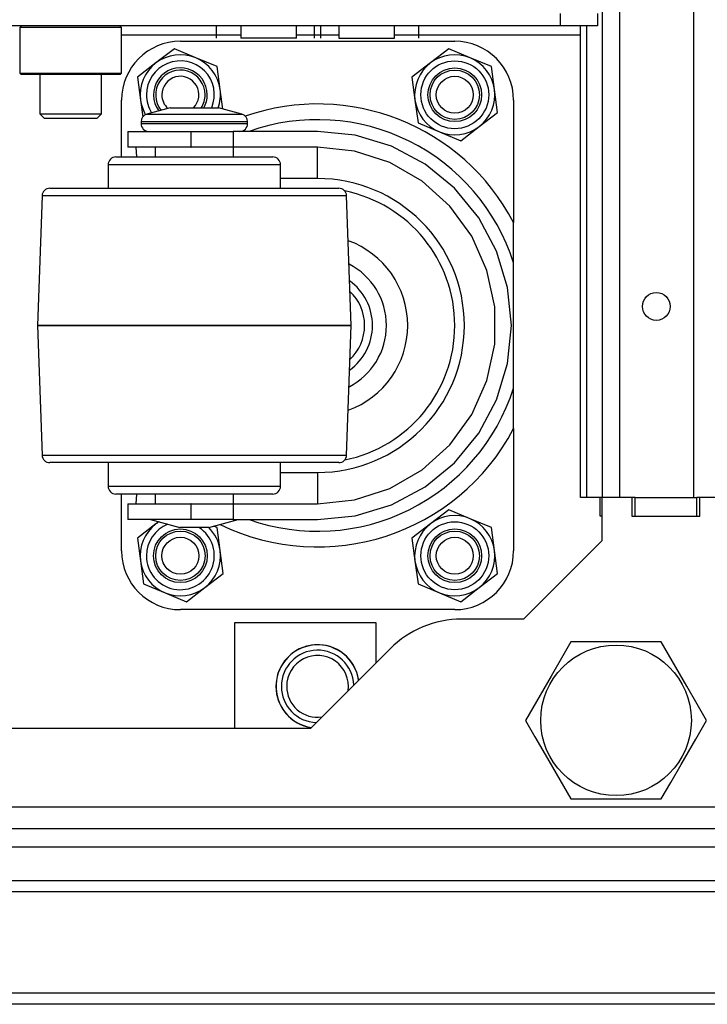
# Model space of a CAD drawing. Extents: x -250 to 39, y -64 to 168.
# Drawn here: x -139 to -134, y -63 to -57 of the extents above; entities that cross this region are included whole.
import ezdxf

# ---------------------------------------------------------------- set-up
doc = ezdxf.new("R2010")
doc.units = 0
doc.header["$MEASUREMENT"] = 0
doc.layers.add('TFR-TRI', color=7, linetype='CONTINUOUS')

msp = doc.modelspace()

# ---------------------------------------------------------------- linework, layer by layer
at = {"layer": 'TFR-TRI', "color": 155, "linetype": 'CONTINUOUS'}
for p, q in [((-134.9487, -17.3794), (-134.9487, -60.0084)), ((-134.8385, -17.3794), (-134.8385, -60.0084)), ((-134.3661, -17.3794), (-134.3661, -60.0084)), ((-135.0472, -57.0006), (-135.0472, -60.0084))]:
    msp.add_line(p, q, dxfattribs=at)
at = {"layer": 'TFR-TRI', "color": 58, "linetype": 'CONTINUOUS'}
for p, q in [((-135.2138, -57.001), (-135.2138, -56.9222)), ((-134.9776, -56.9222), (-134.9776, -57.001)), ((-135.2138, -57.001), (-152.4854, -57.001)), ((-137.4083, -57.0797), (-137.4083, -57.001)), ((-137.2528, -57.001), (-137.2528, -57.0797)), ((-136.8984, -57.0797), (-136.8984, -57.001)), ((-136.7831, -57.0797), (-136.7831, -57.001)), ((-136.7429, -57.0797), (-136.7429, -57.001)), ((-136.6276, -57.001), (-136.6276, -57.0797)), ((-136.2733, -57.0797), (-136.2733, -57.001)), ((-136.1177, -57.0797), (-136.1177, -57.001)), ((-134.9776, -57.001), (-135.2138, -57.001)), ((-135.0858, -57.0183), (-135.0858, -57.001)), ((-135.0858, -57.06), (-135.0858, -57.0183)), ((-137.253, -57.06), (-138.0132, -57.06)), ((-137.2009, -57.0797), (-137.2528, -57.0797)), ((-137.0756, -57.0797), (-137.2009, -57.0797)), ((-136.9503, -57.0797), (-137.0756, -57.0797)), ((-136.8984, -57.0797), (-136.9503, -57.0797)), ((-136.6277, -57.06), (-136.8986, -57.06)), ((-136.6276, -57.0797), (-136.5937, -57.0797)), ((-136.5937, -57.0797), (-136.5052, -57.0797)), ((-136.5052, -57.0797), (-136.3957, -57.0797)), ((-136.3957, -57.0797), (-136.3071, -57.0797)), ((-136.3071, -57.0797), (-136.2733, -57.0797)), ((-135.0858, -57.06), (-136.2733, -57.06)), ((-135.0858, -60.0088), (-135.0858, -57.06)), ((-134.9599, -60.0088), (-135.0858, -60.0088)), ((-134.7581, -60.0088), (-134.95, -60.0088)), ((-134.95, -60.0088), (-134.95, -60.2844)), ((-134.7581, -60.0088), (-134.7581, -60.127)), ((-134.1036, -60.0088), (-134.325, -60.0088)), ((-134.325, -60.127), (-134.325, -60.0088)), ((-134.7581, -60.127), (-134.325, -60.127)), ((-134.95, -60.2844), (-135.45, -60.7844)), ((-135.45, -60.7844), (-135.844, -60.7844)), ((-137.2915, -60.8061), (-136.3919, -60.8061)), ((-137.2915, -61.4813), (-137.2915, -60.8061)), ((-136.3919, -60.8061), (-136.3919, -61.0649)), ((-136.3005, -60.9735), (-136.8083, -61.4813)), ((-136.8083, -61.4813), (-150.891, -61.4813)), ((-153.5957, -61.9813), (-134.1036, -61.9813))]:
    msp.add_line(p, q, dxfattribs=at)
at = {"layer": 'TFR-TRI', "color": 252, "linetype": 'CONTINUOUS'}
for p, q in [((-138.6528, -57.001), (-138.6626, -57.0108)), ((-138.6626, -57.0108), (-138.6626, -57.3022)), ((-138.6191, -57.0108), (-138.6626, -57.0108)), ((-138.5002, -57.0108), (-138.6191, -57.0108)), ((-138.3378, -57.0108), (-138.5002, -57.0108)), ((-138.1754, -57.0108), (-138.3378, -57.0108)), ((-138.0565, -57.0108), (-138.1754, -57.0108)), ((-138.013, -57.0108), (-138.0565, -57.0108)), ((-138.013, -57.0108), (-138.0229, -57.001)), ((-138.013, -57.3022), (-138.013, -57.0108)), ((-137.6765, -57.1474), (-137.7937, -57.2373)), ((-137.54, -57.204), (-137.6765, -57.1474)), ((-137.4035, -57.2606), (-137.54, -57.204)), ((-135.9265, -57.1474), (-136.0437, -57.2373)), ((-135.79, -57.204), (-135.9265, -57.1474)), ((-135.6535, -57.2606), (-135.79, -57.204)), ((-137.7937, -57.2373), (-137.911, -57.3272)), ((-137.3843, -57.4071), (-137.4035, -57.2606)), ((-136.0437, -57.2373), (-136.161, -57.3272)), ((-135.6343, -57.4071), (-135.6535, -57.2606)), ((-138.6626, -57.3022), (-138.6528, -57.312)), ((-138.6626, -57.3022), (-138.6304, -57.3022)), ((-138.6106, -57.312), (-138.6528, -57.312)), ((-138.6304, -57.3022), (-138.5403, -57.3022)), ((-138.4953, -57.312), (-138.6106, -57.312)), ((-138.5403, -57.3022), (-138.4101, -57.3022)), ((-138.3378, -57.312), (-138.4953, -57.312)), ((-138.4101, -57.3022), (-138.2655, -57.3022)), ((-138.1803, -57.312), (-138.3378, -57.312)), ((-138.2655, -57.3022), (-138.1353, -57.3022)), ((-138.065, -57.312), (-138.1803, -57.312)), ((-138.1353, -57.3022), (-138.0452, -57.3022)), ((-138.0229, -57.312), (-138.065, -57.312)), ((-138.0452, -57.3022), (-138.013, -57.3022)), ((-138.0229, -57.312), (-138.013, -57.3022)), ((-137.911, -57.3272), (-137.8917, -57.4737)), ((-136.161, -57.3272), (-136.1417, -57.4737)), ((-137.3679, -57.5315), (-137.3843, -57.4071)), ((-135.615, -57.5536), (-135.6343, -57.4071)), ((-137.8917, -57.4737), (-137.8777, -57.5809)), ((-136.1417, -57.4737), (-136.1225, -57.6202)), ((-135.7323, -57.6435), (-135.615, -57.5536)), ((-136.1225, -57.6202), (-135.986, -57.6768)), ((-135.8496, -57.7334), (-135.7323, -57.6435)), ((-135.986, -57.6768), (-135.8496, -57.7334)), ((-135.9265, -60.0874), (-136.0437, -60.1773)), ((-135.79, -60.144), (-135.9265, -60.0874)), ((-135.6535, -60.2006), (-135.79, -60.144)), ((-137.7937, -60.1773), (-137.911, -60.2672)), ((-137.7756, -60.1634), (-137.7937, -60.1773)), ((-137.4035, -60.2006), (-137.4261, -60.1913)), ((-137.3843, -60.3471), (-137.4035, -60.2006)), ((-136.0437, -60.1773), (-136.161, -60.2672)), ((-135.6343, -60.3471), (-135.6535, -60.2006)), ((-137.911, -60.2672), (-137.8917, -60.4137)), ((-136.161, -60.2672), (-136.1417, -60.4137)), ((-137.365, -60.4936), (-137.3843, -60.3471)), ((-135.615, -60.4936), (-135.6343, -60.3471)), ((-137.8917, -60.4137), (-137.8725, -60.5602)), ((-136.1417, -60.4137), (-136.1225, -60.5602)), ((-137.4823, -60.5835), (-137.365, -60.4936)), ((-135.7323, -60.5835), (-135.615, -60.4936)), ((-137.8725, -60.5602), (-137.736, -60.6168)), ((-137.5996, -60.6734), (-137.4823, -60.5835)), ((-136.1225, -60.5602), (-135.986, -60.6168)), ((-135.8496, -60.6734), (-135.7323, -60.5835)), ((-137.736, -60.6168), (-137.5996, -60.6734)), ((-135.986, -60.6168), (-135.8496, -60.6734))]:
    msp.add_line(p, q, dxfattribs=at)
at = {"layer": 'TFR-TRI', "color": 3, "linetype": 'CONTINUOUS'}
for p, q in [((-137.638, -57.0991), (-135.888, -57.0991)), ((-138.013, -57.8366), (-138.013, -57.4741)), ((-135.513, -57.4741), (-135.513, -58.2539)), ((-137.7023, -57.5241), (-137.8518, -57.5642)), ((-137.8518, -57.5642), (-137.8112, -57.5642)), ((-137.8112, -57.5642), (-137.7004, -57.5642)), ((-137.7023, -57.5241), (-137.6574, -57.5241)), ((-137.7004, -57.5642), (-137.5489, -57.5642)), ((-137.6574, -57.5241), (-137.5489, -57.5241)), ((-137.5489, -57.5241), (-137.4404, -57.5241)), ((-137.5489, -57.5642), (-137.3974, -57.5642)), ((-137.4404, -57.5241), (-137.3955, -57.5241)), ((-137.3974, -57.5642), (-137.2865, -57.5642)), ((-137.246, -57.5642), (-137.3955, -57.5241)), ((-137.2865, -57.5642), (-137.246, -57.5642)), ((-137.8889, -57.6125), (-137.8889, -57.6241)), ((-137.8433, -57.6125), (-137.8889, -57.6125)), ((-137.8889, -57.6241), (-137.8552, -57.6241)), ((-137.8552, -57.6241), (-137.7609, -57.6241)), ((-137.7189, -57.6125), (-137.8433, -57.6125)), ((-137.7609, -57.6241), (-137.6246, -57.6241)), ((-137.5489, -57.6125), (-137.7189, -57.6125)), ((-137.6246, -57.6241), (-137.4732, -57.6241)), ((-137.3789, -57.6125), (-137.5489, -57.6125)), ((-137.4732, -57.6241), (-137.3369, -57.6241)), ((-137.2545, -57.6125), (-137.3789, -57.6125)), ((-137.3369, -57.6241), (-137.2426, -57.6241)), ((-137.2089, -57.6125), (-137.2545, -57.6125)), ((-137.2426, -57.6241), (-137.2089, -57.6241)), ((-137.2089, -57.6241), (-137.2089, -57.6125)), ((-137.9721, -57.6741), (-137.9721, -57.7741)), ((-137.9721, -57.6741), (-137.9185, -57.6741)), ((-137.9185, -57.6741), (-137.7721, -57.6741)), ((-137.7721, -57.6741), (-137.5721, -57.6741)), ((-137.5721, -57.6741), (-137.5686, -57.6741)), ((-137.5721, -57.6741), (-137.5721, -57.7741)), ((-137.5686, -57.7741), (-137.5686, -57.6741)), ((-137.5686, -57.6741), (-137.4252, -57.6741)), ((-137.4252, -57.6741), (-137.3009, -57.6741)), ((-136.7645, -57.6741), (-137.3009, -57.6741)), ((-137.3009, -57.6741), (-137.3009, -57.7741)), ((-136.5231, -57.6979), (-136.7645, -57.6741)), ((-136.2909, -57.7683), (-136.5231, -57.6979)), ((-136.077, -57.8827), (-136.2909, -57.7683)), ((-137.9185, -57.7741), (-137.9721, -57.7741)), ((-137.9149, -57.8366), (-137.92, -57.7741)), ((-137.7721, -57.7741), (-137.9185, -57.7741)), ((-137.7989, -57.7742), (-137.7989, -57.8367)), ((-137.5721, -57.7741), (-137.7721, -57.7741)), ((-137.5721, -57.7741), (-137.5686, -57.7741)), ((-137.4252, -57.7741), (-137.5686, -57.7741)), ((-137.3009, -57.7741), (-137.4252, -57.7741)), ((-136.7645, -57.7741), (-137.3009, -57.7741)), ((-137.2989, -57.8367), (-137.2989, -57.7742)), ((-136.528, -57.799), (-136.7645, -57.7741)), ((-136.7645, -57.8327), (-136.7645, -57.7741)), ((-136.7645, -57.9741), (-136.7645, -57.8327)), ((-136.3018, -57.8725), (-136.528, -57.799)), ((-138.0989, -57.8866), (-138.0989, -58.0366)), ((-138.057, -57.8866), (-138.0989, -57.8866)), ((-137.9378, -57.8866), (-138.057, -57.8866)), ((-138.0489, -57.8366), (-138.0108, -57.8366)), ((-138.0108, -57.8366), (-137.9023, -57.8366)), ((-137.7594, -57.8866), (-137.9378, -57.8866)), ((-137.9023, -57.8366), (-137.7401, -57.8366)), ((-137.5489, -57.8866), (-137.7594, -57.8866)), ((-137.7401, -57.8366), (-137.5488, -57.8366)), ((-137.3384, -57.8866), (-137.5489, -57.8866)), ((-137.5488, -57.8366), (-137.3575, -57.8366)), ((-137.3575, -57.8366), (-137.1953, -57.8366)), ((-137.16, -57.8866), (-137.3384, -57.8866)), ((-137.1953, -57.8366), (-137.0869, -57.8366)), ((-137.0408, -57.8866), (-137.16, -57.8866)), ((-137.0869, -57.8366), (-137.0489, -57.8366)), ((-136.9989, -57.8866), (-137.0408, -57.8866)), ((-136.9989, -58.0366), (-136.9989, -57.8866)), ((-136.0959, -57.9914), (-136.3018, -57.8725)), ((-135.8894, -58.0366), (-136.077, -57.8827)), ((-136.7645, -57.9741), (-136.9989, -57.9741)), ((-135.9192, -58.1505), (-136.0959, -57.9914)), ((-138.52, -58.0849), (-138.5489, -58.9115)), ((-138.4869, -58.0849), (-138.52, -58.0849)), ((-138.3899, -58.0849), (-138.4869, -58.0849)), ((-138.4701, -58.0366), (-138.4326, -58.0366)), ((-138.4326, -58.0366), (-138.3236, -58.0366)), ((-138.2356, -58.0849), (-138.3899, -58.0849)), ((-138.3236, -58.0366), (-138.1519, -58.0366)), ((-138.0345, -58.0849), (-138.2356, -58.0849)), ((-138.1519, -58.0366), (-137.9313, -58.0366)), ((-137.8002, -58.0849), (-138.0345, -58.0849)), ((-137.9313, -58.0366), (-137.6797, -58.0366)), ((-137.5489, -58.0849), (-137.8002, -58.0849)), ((-137.6797, -58.0366), (-137.4176, -58.0366)), ((-137.2976, -58.0849), (-137.5489, -58.0849)), ((-137.4176, -58.0366), (-137.1661, -58.0366)), ((-137.0633, -58.0849), (-137.2976, -58.0849)), ((-137.1661, -58.0366), (-136.9456, -58.0366)), ((-136.8622, -58.0849), (-137.0633, -58.0849)), ((-136.9456, -58.0366), (-136.7739, -58.0366)), ((-136.7079, -58.0849), (-136.8622, -58.0849)), ((-136.7739, -58.0366), (-136.665, -58.0366)), ((-136.6109, -58.0849), (-136.7079, -58.0849)), ((-136.665, -58.0366), (-136.6277, -58.0366)), ((-136.5778, -58.0849), (-136.6109, -58.0849)), ((-136.5489, -58.9115), (-136.5778, -58.0849)), ((-135.7355, -58.2241), (-135.8894, -58.0366)), ((-135.7794, -58.3429), (-135.9192, -58.1505)), ((-135.6212, -58.4381), (-135.7355, -58.2241)), ((-135.513, -58.4521), (-135.513, -58.2539)), ((-135.6826, -58.5601), (-135.7794, -58.3429)), ((-135.5507, -58.6702), (-135.6212, -58.4381)), ((-135.513, -58.5114), (-135.513, -58.4521)), ((-135.513, -59.3118), (-135.513, -58.5114)), ((-135.6332, -58.7927), (-135.6826, -58.5601)), ((-135.527, -58.9116), (-135.5507, -58.6702)), ((-135.6332, -59.0305), (-135.6332, -58.7927)), ((-138.5489, -58.9115), (-138.5489, -58.9116)), ((-138.5148, -58.9115), (-138.5489, -58.9115)), ((-138.5489, -58.9116), (-138.52, -59.7384)), ((-138.5489, -58.9116), (-138.5148, -58.9116)), ((-138.4149, -58.9115), (-138.5148, -58.9115)), ((-138.5148, -58.9116), (-138.4149, -58.9116)), ((-138.256, -58.9115), (-138.4149, -58.9115)), ((-138.4149, -58.9116), (-138.256, -58.9116)), ((-138.0489, -58.9115), (-138.256, -58.9115)), ((-138.256, -58.9116), (-138.0489, -58.9116)), ((-137.8077, -58.9115), (-138.0489, -58.9115)), ((-138.0489, -58.9116), (-137.8077, -58.9116)), ((-137.5489, -58.9115), (-137.8077, -58.9115)), ((-137.8077, -58.9116), (-137.5489, -58.9116)), ((-137.2901, -58.9115), (-137.5489, -58.9115)), ((-137.5489, -58.9116), (-137.2901, -58.9116)), ((-137.0489, -58.9115), (-137.2901, -58.9115)), ((-137.2901, -58.9116), (-137.0489, -58.9116)), ((-136.8418, -58.9115), (-137.0489, -58.9115)), ((-137.0489, -58.9116), (-136.8418, -58.9116)), ((-136.6829, -58.9115), (-136.8418, -58.9115)), ((-136.8418, -58.9116), (-136.6829, -58.9116)), ((-136.583, -58.9115), (-136.6829, -58.9115)), ((-136.6829, -58.9116), (-136.583, -58.9116)), ((-136.5489, -58.9115), (-136.583, -58.9115)), ((-136.583, -58.9116), (-136.5489, -58.9116)), ((-136.5778, -59.7384), (-136.5489, -58.9116)), ((-136.5489, -58.9116), (-136.5489, -58.9115)), ((-135.5507, -59.1531), (-135.527, -58.9116)), ((-135.6826, -59.2632), (-135.6332, -59.0305)), ((-135.6212, -59.3852), (-135.5507, -59.1531)), ((-135.7794, -59.4804), (-135.6826, -59.2632)), ((-135.513, -59.5694), (-135.513, -59.3118)), ((-135.7355, -59.5992), (-135.6212, -59.3852)), ((-135.9192, -59.6728), (-135.7794, -59.4804)), ((-135.513, -59.5694), (-135.513, -60.3491)), ((-135.8894, -59.7867), (-135.7355, -59.5992)), ((-136.0959, -59.8319), (-135.9192, -59.6728)), ((-138.52, -59.7384), (-138.4869, -59.7384)), ((-138.4869, -59.7384), (-138.3899, -59.7384)), ((-138.3899, -59.7384), (-138.2356, -59.7384)), ((-138.2356, -59.7384), (-138.0345, -59.7384)), ((-138.0345, -59.7384), (-137.8002, -59.7384)), ((-137.8002, -59.7384), (-137.5489, -59.7384)), ((-137.5489, -59.7384), (-137.2976, -59.7384)), ((-137.2976, -59.7384), (-137.0633, -59.7384)), ((-137.0633, -59.7384), (-136.8622, -59.7384)), ((-136.8622, -59.7384), (-136.7079, -59.7384)), ((-136.7079, -59.7384), (-136.6109, -59.7384)), ((-136.6109, -59.7384), (-136.5778, -59.7384)), ((-138.4251, -59.7866), (-138.4701, -59.7866)), ((-138.2943, -59.7866), (-138.4251, -59.7866)), ((-138.0905, -59.7866), (-138.2943, -59.7866)), ((-138.0989, -59.7866), (-138.0989, -59.9366)), ((-137.8336, -59.7866), (-138.0905, -59.7866)), ((-137.5489, -59.7866), (-137.8336, -59.7866)), ((-137.2642, -59.7866), (-137.5489, -59.7866)), ((-137.0075, -59.7866), (-137.2642, -59.7866)), ((-136.8037, -59.7866), (-137.0075, -59.7866)), ((-136.9989, -59.9366), (-136.9989, -59.7866)), ((-136.6728, -59.7866), (-136.8037, -59.7866)), ((-136.6277, -59.7866), (-136.6728, -59.7866)), ((-136.3018, -59.9508), (-136.0959, -59.8319)), ((-136.077, -59.9406), (-135.8894, -59.7867)), ((-136.9989, -59.8491), (-136.7645, -59.8491)), ((-136.7645, -59.8491), (-136.7645, -59.9906)), ((-138.0989, -59.9366), (-138.0657, -59.9366)), ((-138.0657, -59.9366), (-137.9702, -59.9366)), ((-137.9702, -59.9366), (-137.8239, -59.9366)), ((-137.8239, -59.9366), (-137.6444, -59.9366)), ((-137.6444, -59.9366), (-137.4534, -59.9366)), ((-137.4534, -59.9366), (-137.2739, -59.9366)), ((-137.2739, -59.9366), (-137.1276, -59.9366)), ((-137.1276, -59.9366), (-137.0321, -59.9366)), ((-137.0321, -59.9366), (-136.9989, -59.9366)), ((-136.528, -60.0243), (-136.3018, -59.9508)), ((-136.2909, -60.0549), (-136.077, -59.9406)), ((-138.0108, -59.9866), (-138.0489, -59.9866)), ((-138.013, -60.3491), (-138.013, -59.9866)), ((-137.9024, -59.9866), (-138.0108, -59.9866)), ((-137.92, -60.0491), (-137.9149, -59.9866)), ((-137.7402, -59.9866), (-137.9024, -59.9866)), ((-137.7989, -59.9866), (-137.7989, -60.0491)), ((-137.5489, -59.9866), (-137.7402, -59.9866)), ((-137.3576, -59.9866), (-137.5489, -59.9866)), ((-137.1954, -59.9866), (-137.3576, -59.9866)), ((-137.2989, -60.0491), (-137.2989, -59.9866)), ((-137.087, -59.9866), (-137.1954, -59.9866)), ((-137.0489, -59.9866), (-137.087, -59.9866)), ((-136.7645, -59.9906), (-136.7645, -60.0491)), ((-136.7645, -60.0491), (-136.528, -60.0243)), ((-137.9721, -60.0491), (-137.9721, -60.1491)), ((-137.9721, -60.0491), (-137.9185, -60.0491)), ((-137.9185, -60.0491), (-137.7721, -60.0491)), ((-137.7721, -60.0491), (-137.5721, -60.0491)), ((-137.5686, -60.0491), (-137.5721, -60.0491)), ((-137.5721, -60.0491), (-137.5721, -60.1491)), ((-137.5686, -60.1491), (-137.5686, -60.0491)), ((-137.5686, -60.0491), (-137.4252, -60.0491)), ((-137.4252, -60.0491), (-137.3009, -60.0491)), ((-137.3009, -60.0491), (-136.7645, -60.0491)), ((-137.3009, -60.0491), (-137.3009, -60.1491)), ((-136.5231, -60.1254), (-136.2909, -60.0549)), ((-137.9185, -60.1491), (-137.9721, -60.1491)), ((-137.7721, -60.1491), (-137.9185, -60.1491)), ((-137.8289, -60.1491), (-137.6423, -60.1991)), ((-137.5721, -60.1491), (-137.7721, -60.1491)), ((-137.5686, -60.1491), (-137.5721, -60.1491)), ((-137.4252, -60.1491), (-137.5686, -60.1491)), ((-137.4555, -60.1991), (-137.2689, -60.1491)), ((-137.3009, -60.1491), (-137.4252, -60.1491)), ((-137.3009, -60.1491), (-136.7645, -60.1491)), ((-136.7645, -60.1491), (-136.5231, -60.1254)), ((-137.6149, -60.1991), (-137.6423, -60.1991)), ((-137.5489, -60.1991), (-137.6149, -60.1991)), ((-137.4829, -60.1991), (-137.5489, -60.1991)), ((-137.4555, -60.1991), (-137.4829, -60.1991)), ((-135.888, -60.7241), (-137.638, -60.7241))]:
    msp.add_line(p, q, dxfattribs=at)
at = {"layer": 'TFR-TRI', "color": 251, "linetype": 'CONTINUOUS'}
for p, q in [((-138.5347, -57.312), (-138.5347, -57.562)), ((-138.141, -57.562), (-138.141, -57.312)), ((-138.5347, -57.562), (-138.5051, -57.5915)), ((-138.5347, -57.562), (-138.4971, -57.562)), ((-138.4971, -57.562), (-138.3986, -57.562)), ((-138.3986, -57.562), (-138.277, -57.562)), ((-138.277, -57.562), (-138.1786, -57.562)), ((-138.1786, -57.562), (-138.141, -57.562)), ((-138.1705, -57.5915), (-138.141, -57.562)), ((-138.4561, -57.5915), (-138.5051, -57.5915)), ((-138.3378, -57.5915), (-138.4561, -57.5915)), ((-138.2195, -57.5915), (-138.3378, -57.5915)), ((-138.1705, -57.5915), (-138.2195, -57.5915))]:
    msp.add_line(p, q, dxfattribs=at)
at = {"layer": 'TFR-TRI', "color": 30, "linetype": 'CONTINUOUS'}
for p, q in [((-134.95, -60.0088), (-134.9599, -60.0088)), ((-134.9599, -60.127), (-134.9599, -60.0088)), ((-134.7384, -60.0088), (-134.7581, -60.0088)), ((-134.7384, -60.0088), (-134.3447, -60.0088)), ((-134.7384, -60.127), (-134.7384, -60.0088)), ((-134.325, -60.0088), (-134.3447, -60.0088)), ((-134.3447, -60.127), (-134.3447, -60.0088)), ((-134.95, -60.127), (-134.9599, -60.127))]:
    msp.add_line(p, q, dxfattribs=at)
at = {"layer": 'TFR-TRI', "color": 44, "linetype": 'CONTINUOUS'}
for p, q in [((-135.1481, -60.9301), (-135.2083, -61.0343)), ((-135.0862, -60.9301), (-135.1481, -60.9301)), ((-134.9812, -60.9301), (-135.0862, -60.9301)), ((-134.8755, -60.9301), (-134.9812, -60.9301)), ((-134.7714, -60.9301), (-134.8755, -60.9301)), ((-134.6736, -60.9301), (-134.7714, -60.9301)), ((-134.5708, -60.9301), (-134.6736, -60.9301)), ((-134.5015, -61.0502), (-134.5708, -60.9301)), ((-135.2083, -61.0343), (-135.2743, -61.1487)), ((-134.4083, -61.2115), (-134.5015, -61.0502)), ((-135.2743, -61.1487), (-135.3675, -61.3101)), ((-134.3423, -61.3259), (-134.4083, -61.2115)), ((-135.3675, -61.3101), (-135.4368, -61.4301)), ((-134.2821, -61.4301), (-134.3423, -61.3259)), ((-135.4368, -61.4301), (-135.3766, -61.5343)), ((-134.3514, -61.5502), (-134.2821, -61.4301)), ((-135.3766, -61.5343), (-135.3106, -61.6487)), ((-134.3983, -61.6314), (-134.3514, -61.5502)), ((-135.3106, -61.6487), (-135.2174, -61.8101)), ((-134.4446, -61.7115), (-134.3983, -61.6314)), ((-134.5106, -61.8259), (-134.4446, -61.7115)), ((-135.2174, -61.8101), (-135.1481, -61.9301)), ((-134.5708, -61.9301), (-134.5106, -61.8259)), ((-135.1481, -61.9301), (-135.0862, -61.9301)), ((-135.0862, -61.9301), (-134.8755, -61.9301)), ((-134.8755, -61.9301), (-134.6736, -61.9301)), ((-134.6736, -61.9301), (-134.5708, -61.9301))]:
    msp.add_line(p, q, dxfattribs=at)
at = {"layer": 'TFR-TRI', "color": 21, "linetype": 'CONTINUOUS'}
for p, q in [((-155.4441, -62.1191), (-132.2551, -62.1191)), ((-155.4441, -62.2372), (-132.2551, -62.2372))]:
    msp.add_line(p, q, dxfattribs=at)
at = {"layer": 'TFR-TRI', "color": 22, "linetype": 'CONTINUOUS'}
for p, q in [((-133.9443, -62.4537), (-142.2827, -62.4537)), ((-133.9432, -62.5245), (-142.2827, -62.5245)), ((-132.666, -63.1702), (-143.7, -63.1702)), ((-132.5307, -63.2411), (-143.7, -63.2411))]:
    msp.add_line(p, q, dxfattribs=at)
at = {"layer": 'TFR-TRI', "color": 252, "linetype": 'CONTINUOUS'}
for centre, radius in [((-135.888, -57.4404), 0.2165), ((-135.888, -57.4404), 0.1713), ((-137.638, -60.3804), 0.1713), ((-135.888, -60.3804), 0.2165), ((-135.888, -60.3804), 0.1713)]:
    msp.add_circle(centre, radius, dxfattribs=at)
at = {"layer": 'TFR-TRI', "color": 150, "linetype": 'CONTINUOUS'}
for centre, radius in [((-135.888, -57.4404), 0.1575), ((-135.888, -57.4404), 0.1181), ((-137.638, -60.3804), 0.1575), ((-137.638, -60.3804), 0.1181), ((-135.888, -60.3804), 0.1575), ((-135.888, -60.3804), 0.1181)]:
    msp.add_circle(centre, radius, dxfattribs=at)
at = {"layer": 'TFR-TRI', "color": 155, "linetype": 'CONTINUOUS'}
msp.add_circle((-134.6023, -58.7903), 0.0886, dxfattribs=at)
at = {"layer": 'TFR-TRI', "color": 44, "linetype": 'CONTINUOUS'}
msp.add_circle((-134.8595, -61.4301), 0.4803, dxfattribs=at)
at = {"layer": 'TFR-TRI', "color": 3, "linetype": 'CONTINUOUS'}
for centre, radius, start, end in [((-137.638, -57.4741), 0.375, 90, 180), ((-135.888, -57.4741), 0.375, 0, 90), ((-136.763, -58.9116), 1.4125, 27.75392, 109.05508), ((-137.8389, -57.6125), 0.05, 105, 180), ((-137.2589, -57.6125), 0.05, 0, 75), ((-137.8389, -57.6241), 0.05, 180, 270), ((-137.2589, -57.6241), 0.05, 270, 0), ((-136.763, -58.9116), 1.3125, 17.75279, 109.46159), ((-138.0489, -57.8866), 0.05, 90, 180), ((-137.0489, -57.8866), 0.05, 0, 90), ((-136.7645, -58.9116), 0.9375, 270, 90), ((-138.4701, -58.0866), 0.05, 90, 178), ((-136.6277, -58.0866), 0.05, 2, 90), ((-136.763, -58.9116), 0.875, 0, 78.5925), ((-136.763, -58.9116), 0.575, 289.85062, 70.14938), ((-136.763, -58.9116), 0.4394, 297.14625, 62.85375), ((-136.763, -58.9116), 0.35, 0, 54.315), ((-136.763, -58.9116), 0.3, 313.50375, 46.49625), ((-136.763, -58.9116), 0.875, 281.4075, 0), ((-136.763, -58.9116), 0.35, 305.685, 0), ((-136.763, -58.9116), 1.3125, 250.53841, 342.24721), ((-136.763, -58.9116), 1.4125, 243.89944, 332.24608), ((-138.4701, -59.7366), 0.05, 182, 270), ((-136.6277, -59.7366), 0.05, 270, 358), ((-138.0489, -59.9366), 0.05, 180, 270), ((-137.0489, -59.9366), 0.05, 270, 0), ((-137.638, -60.3491), 0.375, 180, 270), ((-135.888, -60.3491), 0.375, 270, 0), ((-136.763, -61.2135), 0.265, 8.57812, 261.42188), ((-136.763, -61.2135), 0.2309, 2.0475, 180), ((-136.763, -61.2135), 0.1969, 351.95062, 180), ((-136.763, -61.2135), 0.2309, 180, 267.9525), ((-136.763, -61.2135), 0.1969, 180, 278.055)]:
    msp.add_arc(centre, radius, start, end, dxfattribs=at)
at = {"layer": 'TFR-TRI', "color": 252, "linetype": 'CONTINUOUS'}
for centre, radius, start, end in [((-137.638, -57.4404), 0.2559, 67.47733, 127.47733), ((-137.638, -57.4404), 0.2559, 7.47733, 67.47733), ((-135.888, -57.4404), 0.2559, 67.47733, 127.47733), ((-135.888, -57.4404), 0.2559, 7.47733, 67.47733), ((-137.638, -57.4404), 0.2559, 127.47733, 187.47733), ((-137.638, -57.4404), 0.2165, 337.4775, 180), ((-137.638, -57.4404), 0.1713, 0, 217.035), ((-135.888, -57.4404), 0.2559, 127.47733, 187.47733), ((-137.638, -57.4404), 0.2165, 180, 212.265), ((-137.638, -57.4404), 0.1713, 330.72187, 0), ((-137.638, -57.4404), 0.2559, 340.89639, 7.47733), ((-135.888, -57.4404), 0.2559, 307.47733, 7.47733), ((-137.638, -57.4404), 0.2559, 187.47733, 209.72795), ((-135.888, -57.4404), 0.2559, 187.47733, 247.47733), ((-135.888, -57.4404), 0.2559, 247.47733, 307.47733), ((-135.888, -60.3804), 0.2559, 67.47733, 127.47733), ((-135.888, -60.3804), 0.2559, 7.47733, 67.47733), ((-137.638, -60.3804), 0.2559, 127.47733, 187.47733), ((-137.638, -60.3804), 0.2165, 111.54375, 180), ((-137.638, -60.3804), 0.2165, 180, 56.82937), ((-137.638, -60.3804), 0.2559, 122.17201, 127.47733), ((-137.638, -60.3804), 0.2559, 7.47733, 45.09358), ((-135.888, -60.3804), 0.2559, 127.47733, 187.47733), ((-137.638, -60.3804), 0.2559, 307.47733, 7.47733), ((-135.888, -60.3804), 0.2559, 307.47733, 7.47733), ((-137.638, -60.3804), 0.2559, 187.47733, 247.47733), ((-135.888, -60.3804), 0.2559, 187.47733, 247.47733), ((-137.638, -60.3804), 0.2559, 247.47733, 307.47733), ((-135.888, -60.3804), 0.2559, 247.47733, 307.47733)]:
    msp.add_arc(centre, radius, start, end, dxfattribs=at)
at = {"layer": 'TFR-TRI', "color": 150, "linetype": 'CONTINUOUS'}
for radius, start, end in [(0.1575, 0, 219.07687), (0.1181, 314.8425, 180), (0.1181, 180, 227.96438), (0.1575, 327.87, 0)]:
    msp.add_arc((-137.638, -57.4404), radius, start, end, dxfattribs=at)
at = {"layer": 'TFR-TRI', "color": 58, "linetype": 'CONTINUOUS'}
msp.add_arc((-135.844, -61.4301), 0.6457, 90, 135, dxfattribs=at)
at = {"layer": 'TFR-TRI', "color": 22, "linetype": 'CONTINUOUS'}
for start, end in [(8.69625, 180), (180, 261.30375)]:
    msp.add_arc((-136.763, -61.2135), 0.2657, start, end, dxfattribs=at)

doc.saveas('drawing.dxf')
